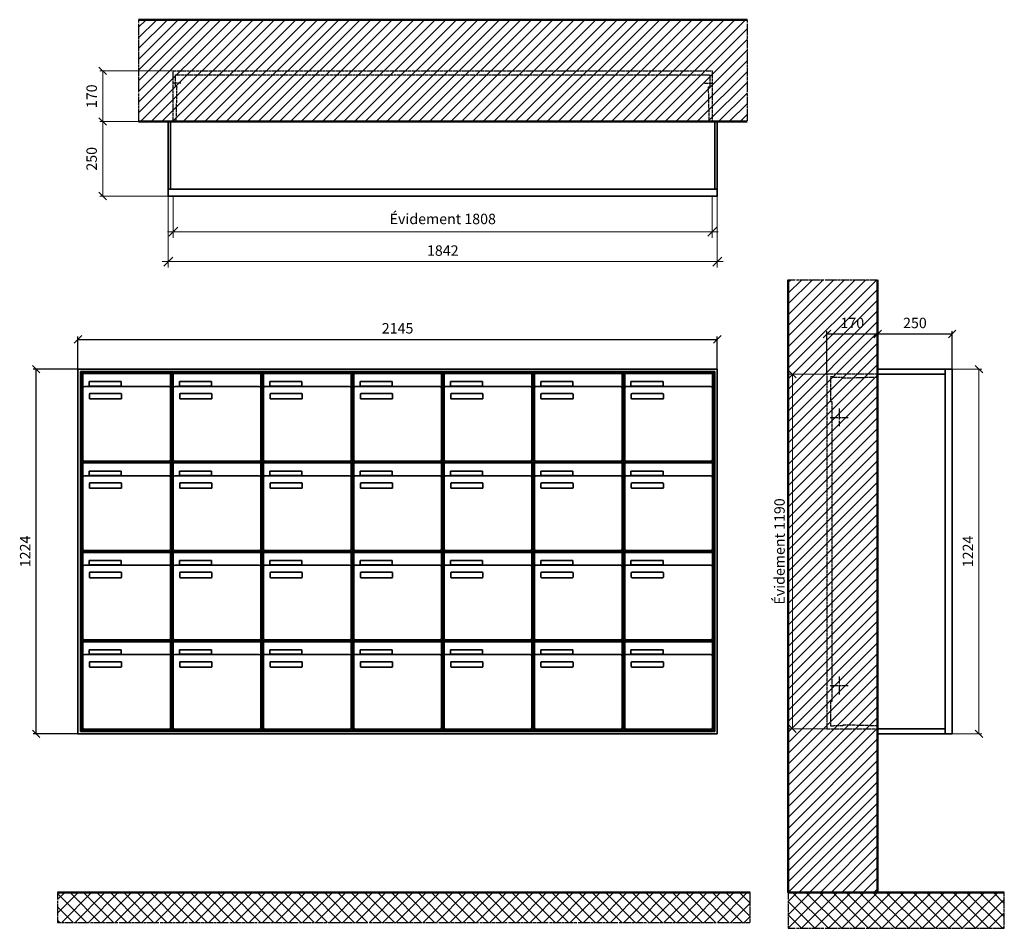
# Model space of a CAD drawing. Units: millimetres. Extents: x -6017 to 55118, y -17719 to 17293.
# Drawn here: x 36540 to 39843, y -8347 to -5297 of the extents above; entities that cross this region are included whole.
import ezdxf

# ---------------------------------------------------------------- set-up
doc = ezdxf.new("R2010")
doc.units = ezdxf.units.MM
doc.linetypes.add('AM_DIN_F_W050', pattern=[6.25, 4.75, -1.5])
doc.linetypes.add('AM_DIN_G_W050', pattern=[13.75, 9.75, -1.5, 1, -1.5])
for name, color, linetype, lineweight in [('Aluminium-AM_0', 40, 'Continuous', 35), ('Aluminium-AM_5', 9, 'Continuous', 20), ('Aluminium-AM_7', 56, 'AM_DIN_G_W050', 25), ('AM_5', 9, 'Continuous', 20), ('Bem_10', 254, 'Continuous', 25), ('Kunststoff-AM_0', 204, 'Continuous', 35), ('Kunststoff-AM_3', 190, 'AM_DIN_F_W050', 25), ('Mauerwerk-AM_1', 127, 'Continuous', 50), ('Mauerwerk-AM_3', 147, 'AM_DIN_F_W050', 25), ('Mauerwerk-AM_5', 9, 'Continuous', 20), ('Mauerwerk-AM_7', 147, 'AM_DIN_G_W050', 25), ('Mauerwerk-AM_8', 251, 'Continuous', 18)]:
    doc.layers.add(name, color=color, linetype=linetype, lineweight=lineweight)
doc.styles.get("Standard").update_dxf_attribs({"font": 'ISOCP.SHX'})
doc.dimstyles.new('AM_DIN$0', dxfattribs={"dimscale": 0, "dimtxt": 3.5, "dimasz": 3, "dimexe": 2, "dimexo": 0, "dimgap": 1.5, "dimtad": 1, "dimdsep": 46, "dimtxsty": 'Standard', "dimblk": 'OBLIQUE', "dimcen": 0, "dimdle": 2, "dimclrd": 256, "dimclre": 256, "dimclrt": 10, "dimazin": 2, "dimtp": 0.1, "dimtm": 0.1, "dimtfac": 0.71, "dimtix": 1, "dimtmove": 1, "dimatfit": 3, "dimfxl": 1, "dimlwd": -1, "dimlwe": -1, "dimarcsym": 0})
doc.dimstyles.new('Standard$0', dxfattribs={"dimtxt": 0.18, "dimasz": 0.18, "dimexe": 0.18, "dimexo": 0.0625, "dimgap": 0.09, "dimtad": 0, "dimtih": 1, "dimtoh": 1, "dimdec": 4, "dimzin": 0, "dimdsep": 46, "dimtxsty": 'Standard', "dimcen": 0.09, "dimadec": 0, "dimazin": 0, "dimtfac": 1, "dimtdec": 4, "dimtofl": 0, "dimtmove": 0, "dimatfit": 3, "dimfxl": 1, "dimtolj": 1, "dimtzin": 0, "dimarcsym": 0})

# ---------------------------------------------------------------- blocks, each defined once
blk = doc.blocks.new('_Oblique')
at = {"color": 10, "linetype": 'ByBlock', "lineweight": -2}
blk.add_lwpolyline([(-0.5, -0.5), (0.5, 0.5)], dxfattribs=at)
blk = doc.blocks.new('*D590')
at = {"layer": 'Aluminium-AM_5', "transparency": 16777216}
for p, q in [((-1825, 0), (-1825, -140)), ((-17, 0), (-17, -140)), ((-1845, -120), (3, -120))]:
    blk.add_line(p, q, dxfattribs=at)
at = {"layer": 'Defpoints', "color": 0, "transparency": 16777216}
for p in [(-1825, 0), (-17, 0), (-17, -120)]:
    blk.add_point(p, dxfattribs=at)
at = {"layer": 'Aluminium-AM_5', "transparency": 16777216, "xscale": 30, "yscale": 30, "zscale": 30, "rotation": 180}
blk.add_blockref('_Oblique', (-1825, -120), dxfattribs=at)
at = {"layer": 'Aluminium-AM_5', "transparency": 16777216, "xscale": 30, "yscale": 30, "zscale": 30}
blk.add_blockref('_Oblique', (-17, -120), dxfattribs=at)
at = {"layer": 'Aluminium-AM_5', "color": 10, "transparency": 16777216, "insert": (-921, -81.375), "char_height": 35, "attachment_point": 5}
blk.add_mtext('Évidement 1808', dxfattribs=at)
blk = doc.blocks.new('*D347')
at = {"layer": 'Aluminium-AM_5', "transparency": 16777216}
for p, q in [((-1842, 0), (-1842, -240)), ((0, 0), (0, -240)), ((-1862, -220), (20, -220))]:
    blk.add_line(p, q, dxfattribs=at)
at = {"layer": 'Defpoints', "color": 0, "transparency": 16777216}
for p in [(-1842, 0), (0, 0), (0, -220)]:
    blk.add_point(p, dxfattribs=at)
at = {"layer": 'Aluminium-AM_5', "transparency": 16777216, "xscale": 30, "yscale": 30, "zscale": 30, "rotation": 180}
blk.add_blockref('_Oblique', (-1842, -220), dxfattribs=at)
at = {"layer": 'Aluminium-AM_5', "transparency": 16777216, "xscale": 30, "yscale": 30, "zscale": 30}
blk.add_blockref('_Oblique', (0, -220), dxfattribs=at)
at = {"layer": 'Aluminium-AM_5', "color": 10, "transparency": 16777216, "insert": (-921, -187.5), "char_height": 35, "attachment_point": 5}
blk.add_mtext('1842', dxfattribs=at)
blk = doc.blocks.new('*D348')
at = {"layer": 'Defpoints', "color": 0, "transparency": 16777216}
for p in [(-1825, 420), (-2062, 250), (-1842, 250)]:
    blk.add_point(p, dxfattribs=at)
at = {"layer": 'Mauerwerk-AM_5', "transparency": 16777216}
for p, q in [((-1825, 420), (-2072, 420)), ((-2062, 420), (-2062, 250)), ((-1842, 250), (-2072, 250))]:
    blk.add_line(p, q, dxfattribs=at)
at = {"layer": 'Mauerwerk-AM_5', "transparency": 16777216, "xscale": 25, "yscale": 25, "zscale": 25}
for p, rotation in [((-2062, 420), 90), ((-2062, 250), 270)]:
    blk.add_blockref('_Oblique', p, dxfattribs=dict(at, rotation=rotation))
at = {"layer": 'Mauerwerk-AM_5', "color": 1, "transparency": 16777216, "insert": (-2094.5, 335), "char_height": 35, "attachment_point": 5, "rotation": 90}
blk.add_mtext('170', dxfattribs=at)
blk = doc.blocks.new('*D349')
at = {"layer": 'Defpoints', "color": 0, "transparency": 16777216}
for p in [(-1842, 250), (-2062, 0), (-1842, 0)]:
    blk.add_point(p, dxfattribs=at)
at = {"layer": 'Mauerwerk-AM_5', "transparency": 16777216}
for p, q in [((-1842, 250), (-2072, 250)), ((-2062, 250), (-2062, 0)), ((-1842, 0), (-2072, 0))]:
    blk.add_line(p, q, dxfattribs=at)
at = {"layer": 'Mauerwerk-AM_5', "transparency": 16777216, "xscale": 25, "yscale": 25, "zscale": 25}
for p, rotation in [((-2062, 250), 90), ((-2062, 0), 270)]:
    blk.add_blockref('_Oblique', p, dxfattribs=dict(at, rotation=rotation))
at = {"layer": 'Mauerwerk-AM_5', "color": 1, "transparency": 16777216, "insert": (-2094.5, 125), "char_height": 35, "attachment_point": 5, "rotation": 90}
blk.add_mtext('250', dxfattribs=at)
blk = doc.blocks.new('*D329')
at = {"layer": 'Bem_10', "transparency": 16777216}
for p, q in [((-420, -17), (-420, 128)), ((-420, 118), (-250, 118)), ((-250, 0), (-250, 128))]:
    blk.add_line(p, q, dxfattribs=at)
at = {"layer": 'Defpoints', "color": 0, "transparency": 16777216}
for p in [(-250, 118), (-250, 0), (-420, -17)]:
    blk.add_point(p, dxfattribs=at)
at = {"layer": 'Bem_10', "transparency": 16777216, "xscale": 25, "yscale": 25, "zscale": 25, "rotation": 180}
blk.add_blockref('_Oblique', (-420, 118), dxfattribs=at)
at = {"layer": 'Bem_10', "transparency": 16777216, "xscale": 25, "yscale": 25, "zscale": 25}
blk.add_blockref('_Oblique', (-250, 118), dxfattribs=at)
at = {"layer": 'Bem_10', "color": 1, "transparency": 16777216, "insert": (-335, 150.5), "char_height": 35, "attachment_point": 5}
blk.add_mtext('170', dxfattribs=at)
blk = doc.blocks.new('*D330')
at = {"layer": 'Bem_10', "transparency": 16777216}
for p, q in [((-250, 0), (-250, 128)), ((-250, 118), (0, 118)), ((0, 0), (0, 128))]:
    blk.add_line(p, q, dxfattribs=at)
at = {"layer": 'Defpoints', "color": 0, "transparency": 16777216}
for p in [(0, 118), (-250, 0), (0, 0)]:
    blk.add_point(p, dxfattribs=at)
at = {"layer": 'Bem_10', "transparency": 16777216, "xscale": 25, "yscale": 25, "zscale": 25, "rotation": 180}
blk.add_blockref('_Oblique', (-250, 118), dxfattribs=at)
at = {"layer": 'Bem_10', "transparency": 16777216, "xscale": 25, "yscale": 25, "zscale": 25}
blk.add_blockref('_Oblique', (0, 118), dxfattribs=at)
at = {"layer": 'Bem_10', "color": 1, "transparency": 16777216, "insert": (-125, 150.5), "char_height": 35, "attachment_point": 5}
blk.add_mtext('250', dxfattribs=at)
blk = doc.blocks.new('*D331')
at = {"layer": 'AM_5', "transparency": 16777216}
for p, q in [((0, 0), (100, 0)), ((90, 0), (90, -1224)), ((0, -1224), (100, -1224))]:
    blk.add_line(p, q, dxfattribs=at)
at = {"layer": 'Defpoints', "color": 0, "transparency": 16777216}
for p in [(0, 0), (0, -1224), (90, -1224)]:
    blk.add_point(p, dxfattribs=at)
at = {"layer": 'AM_5', "transparency": 16777216, "xscale": 25, "yscale": 25, "zscale": 25}
for p, rotation in [((90, 0), 90), ((90, -1224), 270)]:
    blk.add_blockref('_Oblique', p, dxfattribs=dict(at, rotation=rotation))
at = {"layer": 'AM_5', "color": 1, "transparency": 16777216, "insert": (57.5, -612), "char_height": 35, "attachment_point": 5, "rotation": 90}
blk.add_mtext('1224', dxfattribs=at)
blk = doc.blocks.new('*D584')
at = {"layer": 'AM_5', "transparency": 16777216}
for p, q in [((-420, -17), (-546, -17)), ((-536, -17), (-536, -1207)), ((-420, -1207), (-546, -1207))]:
    blk.add_line(p, q, dxfattribs=at)
at = {"layer": 'Defpoints', "color": 0, "transparency": 16777216}
for p in [(-420, -17), (-536, -1207), (-420, -1207)]:
    blk.add_point(p, dxfattribs=at)
at = {"layer": 'AM_5', "transparency": 16777216, "xscale": 25, "yscale": 25, "zscale": 25}
for p, rotation in [((-536, -17), 90), ((-536, -1207), 270)]:
    blk.add_blockref('_Oblique', p, dxfattribs=dict(at, rotation=rotation))
at = {"layer": 'AM_5', "color": 1, "transparency": 16777216, "insert": (-574.625, -612), "char_height": 35, "attachment_point": 5, "rotation": 90}
blk.add_mtext('Évidement 1190', dxfattribs=at)
blk = doc.blocks.new('*D521')
at = {"layer": 'Bem_10', "transparency": 16777216}
for p, q in [((36735, -6470), (36735, -6360)), ((36735, -6370), (38880, -6370)), ((38880, -6470), (38880, -6360))]:
    blk.add_line(p, q, dxfattribs=at)
at = {"layer": 'Defpoints', "color": 0, "transparency": 16777216}
for p in [(38880, -6370), (36735, -6470), (38880, -6470)]:
    blk.add_point(p, dxfattribs=at)
at = {"layer": 'Bem_10', "transparency": 16777216, "xscale": 25, "yscale": 25, "zscale": 25, "rotation": 180}
blk.add_blockref('_Oblique', (36735, -6370), dxfattribs=at)
at = {"layer": 'Bem_10', "transparency": 16777216, "xscale": 25, "yscale": 25, "zscale": 25}
blk.add_blockref('_Oblique', (38880, -6370), dxfattribs=at)
at = {"layer": 'Bem_10', "color": 1, "transparency": 16777216, "insert": (37807.5, -6337.5), "char_height": 35, "attachment_point": 5}
blk.add_mtext('2145', dxfattribs=at)
blk = doc.blocks.new('*D522')
at = {"layer": 'Bem_10', "transparency": 16777216}
for p, q in [((36735, -6470), (36585, -6470)), ((36595, -7694), (36595, -6470)), ((36735, -7694), (36585, -7694))]:
    blk.add_line(p, q, dxfattribs=at)
at = {"layer": 'Defpoints', "color": 0, "transparency": 16777216}
for p in [(36595, -6470), (36735, -6470), (36735, -7694)]:
    blk.add_point(p, dxfattribs=at)
at = {"layer": 'Bem_10', "transparency": 16777216, "xscale": 25, "yscale": 25, "zscale": 25}
for p, rotation in [((36595, -6470), 90), ((36595, -7694), 270)]:
    blk.add_blockref('_Oblique', p, dxfattribs=dict(at, rotation=rotation))
at = {"layer": 'Bem_10', "color": 1, "transparency": 16777216, "insert": (36562.5, -7082), "char_height": 35, "attachment_point": 5, "rotation": 90}
blk.add_mtext('1224', dxfattribs=at)
blk = doc.blocks.new('m30xbkw')
at = {"layer": 'Aluminium-AM_0'}
for p, q in [((4.5, 297), (298.5, 297)), ((4.5, 249), (4.5, 297)), ((25.5, 270), (133.5, 270)), ((25.5, 255), (25.5, 270)), ((133.5, 270), (133.5, 255)), ((298.5, 249), (298.5, 297)), ((4.5, 249), (4.5, 8)), ((293.5, 254), (9.5, 254)), ((133.5, 255), (25.5, 255)), ((298.5, 8), (298.5, 249)), ((26.5, 214), (26.5, 228)), ((28.5, 230), (132.5, 230)), ((132.5, 212), (28.5, 212)), ((134.5, 228), (134.5, 214)), ((9.5, 3), (293.5, 3))]:
    blk.add_line(p, q, dxfattribs=at)
for centre, radius, start, end in [((9.5, 249), 5, 90, 180), ((293.5, 249), 5, 0, 90), ((28.5, 228), 2, 90, 180), ((28.5, 214), 2, 180, 270), ((132.5, 228), 2, 360, 90), ((132.5, 214), 2, 270, 0), ((9.5, 8), 5, 180, 270), ((293.5, 8), 5, 270, 0)]:
    blk.add_arc(centre, radius, start, end, dxfattribs=at)
at = {"layer": 'Kunststoff-AM_0'}
for p, q in [((0, 300), (303, 300)), ((0, 0), (0, 300)), ((303, 300), (303, 0)), ((303, 0), (0, 0))]:
    blk.add_line(p, q, dxfattribs=at)
blk = doc.blocks.new('*U354')
blk.add_blockref('m30xbkw', (-151.5, -150))
blk = doc.blocks.new('*U355')
at = {"color": 0, "linetype": 'ByBlock', "lineweight": -2, "transparency": 16777216}
blk.add_blockref('*U354', (0, 0), dxfattribs=at)
blk = doc.blocks.new('1-02-M30Xbkw')
blk.add_blockref('*U355', (151.5, 150))
blk = doc.blocks.new('TWE25E3x6G')
at = {"layer": 'Aluminium-AM_0'}
for points in [[(0, 23), (0, 250), (-1842, 250), (-1842, 23)], [(-1834, 23), (-1834, 250)], [(-8, 23), (-8, 250)], [(-1842, 23), (-1842, 0), (0, 0), (0, 23)], [(-1842, 23), (0, 23)]]:
    blk.add_lwpolyline(points, dxfattribs=at)
at = {"layer": 'Aluminium-AM_7'}
for points in [[(-1799.5, 379.2), (-1825, 379.2)], [(-42.5, 379.2), (-17, 379.2)]]:
    blk.add_lwpolyline(points, dxfattribs=at)
at = {"layer": 'Kunststoff-AM_3'}
for points in [[(-1815.2, 250), (-1812.6, 366.5), (-1818, 366.5), (-1818, 406.5)], [(-1818, 406.5), (-24, 406.5)], [(-26.8, 250), (-29.4, 366.5), (-24, 366.5), (-24, 406.5)]]:
    blk.add_lwpolyline(points, dxfattribs=at)
at = {"layer": 'Mauerwerk-AM_3'}
blk.add_lwpolyline([(-1825, 250), (-1825, 420), (-17, 420), (-17, 250)], dxfattribs=at)
at = {"layer": 'Aluminium-AM_5'}
for base, p1, p2, text, picture, middle in [((0, -220), (-1842, 0), (0, 0), '1842', '*D347', (-921, -187.5)), ((-17, -120), (-1825, 0), (-17, 0), 'Évidement 1808', '*D590', (-921, -81.4))]:
    dim = blk.add_linear_dim(base=base, p1=p1, p2=p2, text=text, dimstyle='AM_DIN$0', override={"dimscale": 10, "dimdec": 0, "dimadec": 0, "dimtfillclr": 256}, dxfattribs=at)
    dim.commit()
    dim.dimension.update_dxf_attribs({"geometry": picture, "text_midpoint": middle})
at = {"layer": 'Mauerwerk-AM_5'}
for base, p1, p2, text, picture, middle in [((-2062, 250), (-1825, 420), (-1842, 250), '170', '*D348', (-2094.5, 335)), ((-2062, 0), (-1842, 250), (-1842, 0), '250', '*D349', (-2094.5, 125))]:
    dim = blk.add_linear_dim(base=base, p1=p1, p2=p2, angle=90, text=text, dimstyle='Standard$0', override={"dimscale": 10, "dimtxt": 3.5, "dimasz": 2.5, "dimexe": 1, "dimexo": 0, "dimgap": 1.5, "dimtad": 1, "dimtih": 0, "dimtoh": 0, "dimdec": 0, "dimzin": 8, "dimblk": 'Oblique', "dimcen": 0, "dimclrd": 256, "dimclre": 256, "dimclrt": 1, "dimazin": 2, "dimtp": 0.1, "dimtm": 0.1, "dimtfac": 0.71, "dimtdec": 2, "dimtix": 1, "dimtofl": 1, "dimtmove": 2, "dimtfillclr": 256, "dimtolj": 0, "dimlwd": 65535, "dimlwe": 65535, "dimarcsym": 1}, dxfattribs=at)
    dim.commit()
    dim.dimension.update_dxf_attribs({"geometry": picture, "text_midpoint": middle})
blk = doc.blocks.new('TWE25E34xS')
at = {"layer": 'Aluminium-AM_0'}
blk.add_line((-23, 0), (-23, -1224), dxfattribs=at)
for points in [[(-23, 0), (-250, 0), (-250, -1224), (-23, -1224)], [(-23, -17), (-250, -17)], [(-23, -1207), (-250, -1207)]]:
    blk.add_lwpolyline(points, dxfattribs=at)
blk.add_lwpolyline([(-23, 0), (0, 0), (0, -1224), (-23, -1224)], close=True, dxfattribs=at)
at = {"layer": 'Aluminium-AM_7'}
for p, q in [((-379.2, -132), (-379.2, -192)), ((-409.2, -162), (-349.2, -162)), ((-379.2, -1032), (-379.2, -1092)), ((-409.2, -1062), (-349.2, -1062))]:
    blk.add_line(p, q, dxfattribs=at)
at = {"layer": 'Kunststoff-AM_3'}
for points in [[(-402.7, -109.854), (-402.7, -109.854), (-406.5, -109.854), (-406.5, -24.854), (-397.7, -24.854), (-397.7, -27), (-367.2, -27), (-367.2, -29.381), (-250, -26.614)], [(-250, -1197.386), (-367.2, -1194.619), (-367.2, -1197), (-397.7, -1197), (-397.7, -1199), (-406.5, -1199), (-406.5, -1114), (-402.7, -1114), (-402.7, -109.854)]]:
    blk.add_lwpolyline(points, dxfattribs=at)
at = {"layer": 'Mauerwerk-AM_3'}
blk.add_lwpolyline([(-250, -17), (-420, -17), (-420, -1207), (-250, -1207)], dxfattribs=at)
at = {"layer": 'AM_5'}
for base, p1, p2, text, override, picture, middle in [((90, -1224), (0, 0), (0, -1224), '1224', {"dimscale": 10, "dimasz": 2.5, "dimexe": 1, "dimblk": 'Oblique', "dimdle": 0, "dimclrt": 1, "dimtix": 0, "dimtmove": 2}, '*D331', (57.497, -612)), ((-536, -1207), (-420, -17), (-420, -1207), 'Évidement 1190', {"dimscale": 10, "dimasz": 2.5, "dimexe": 1, "dimdle": 0, "dimclrt": 1, "dimtix": 0, "dimtmove": 2}, '*D584', (-574.625, -612))]:
    dim = blk.add_linear_dim(base=base, p1=p1, p2=p2, angle=90, text=text, dimstyle='AM_DIN$0', override=override, dxfattribs=at)
    dim.commit()
    dim.dimension.update_dxf_attribs({"geometry": picture, "text_midpoint": middle})
at = {"layer": 'Bem_10'}
for base, p1, p2, text, picture, middle in [((-250, 118), (-420, -17), (-250, 0), '170', '*D329', (-335, 150.5)), ((0, 118), (-250, 0), (0, 0), '250', '*D330', (-125, 150.503))]:
    dim = blk.add_linear_dim(base=base, p1=p1, p2=p2, text=text, dimstyle='AM_DIN$0', override={"dimscale": 10, "dimasz": 2.5, "dimexe": 1, "dimdle": 0, "dimclrt": 1, "dimtix": 0, "dimtmove": 2}, dxfattribs=at)
    dim.commit()
    dim.dimension.update_dxf_attribs({"geometry": picture, "text_midpoint": middle})
blk = doc.blocks.new('h')
at = {"layer": 'Aluminium-AM_0'}
for p, q in [((2145, 1224), (0, 1224)), ((0, 1224), (0, 0)), ((2145, 0), (2145, 1224)), ((2137, 1216), (8, 1216)), ((8, 1216), (8, 8)), ((2133, 1212), (12, 1212)), ((12, 1212), (12, 12)), ((16.5, 1209), (310.5, 1209)), ((16.5, 1161), (16.5, 1209)), ((310.5, 1161), (310.5, 1209)), ((622.5, 1209), (916.5, 1209)), ((622.5, 1161), (622.5, 1209)), ((916.5, 1161), (916.5, 1209)), ((925.5, 1209), (1219.5, 1209)), ((925.5, 1161), (925.5, 1209)), ((1219.5, 1161), (1219.5, 1209)), ((1228.5, 1209), (1522.5, 1209)), ((1228.5, 1161), (1228.5, 1209)), ((1522.5, 1161), (1522.5, 1209)), ((1531.5, 1209), (1825.5, 1209)), ((1531.5, 1161), (1531.5, 1209)), ((1825.5, 1161), (1825.5, 1209)), ((1834.5, 1209), (2128.5, 1209)), ((1834.5, 1161), (1834.5, 1209)), ((2128.5, 1161), (2128.5, 1209)), ((2133, 12), (2133, 1212)), ((2137, 8), (2137, 1216)), ((16.5, 1161), (16.5, 920)), ((305.5, 1166), (21.5, 1166)), ((37.5, 1182), (145.5, 1182)), ((37.5, 1167), (37.5, 1182)), ((145.5, 1167), (37.5, 1167)), ((145.5, 1182), (145.5, 1167)), ((310.5, 920), (310.5, 1161)), ((622.5, 1161), (622.5, 920)), ((911.5, 1166), (627.5, 1166)), ((643.5, 1182), (751.5, 1182)), ((643.5, 1167), (643.5, 1182)), ((751.5, 1167), (643.5, 1167)), ((751.5, 1182), (751.5, 1167)), ((916.5, 920), (916.5, 1161)), ((925.5, 1161), (925.5, 920)), ((1214.5, 1166), (930.5, 1166)), ((946.5, 1182), (1054.5, 1182)), ((946.5, 1167), (946.5, 1182)), ((1054.5, 1167), (946.5, 1167)), ((1054.5, 1182), (1054.5, 1167)), ((1219.5, 920), (1219.5, 1161)), ((1228.5, 1161), (1228.5, 920)), ((1517.5, 1166), (1233.5, 1166)), ((1249.5, 1182), (1357.5, 1182)), ((1249.5, 1167), (1249.5, 1182)), ((1357.5, 1167), (1249.5, 1167)), ((1357.5, 1182), (1357.5, 1167)), ((1522.5, 920), (1522.5, 1161)), ((1531.5, 1161), (1531.5, 920)), ((1820.5, 1166), (1536.5, 1166)), ((1552.5, 1182), (1660.5, 1182)), ((1552.5, 1167), (1552.5, 1182)), ((1660.5, 1167), (1552.5, 1167)), ((1660.5, 1182), (1660.5, 1167)), ((1825.5, 920), (1825.5, 1161)), ((1834.5, 1161), (1834.5, 920)), ((2123.5, 1166), (1839.5, 1166)), ((1855.5, 1182), (1963.5, 1182)), ((1855.5, 1167), (1855.5, 1182)), ((1963.5, 1167), (1855.5, 1167)), ((1963.5, 1182), (1963.5, 1167)), ((2128.5, 920), (2128.5, 1161)), ((38.5, 1126), (38.5, 1140)), ((40.5, 1142), (144.5, 1142)), ((144.5, 1124), (40.5, 1124)), ((146.5, 1140), (146.5, 1126)), ((644.5, 1126), (644.5, 1140)), ((646.5, 1142), (750.5, 1142)), ((750.5, 1124), (646.5, 1124)), ((752.5, 1140), (752.5, 1126)), ((947.5, 1126), (947.5, 1140)), ((949.5, 1142), (1053.5, 1142)), ((1053.5, 1124), (949.5, 1124)), ((1055.5, 1140), (1055.5, 1126)), ((1250.5, 1126), (1250.5, 1140)), ((1252.5, 1142), (1356.5, 1142)), ((1356.5, 1124), (1252.5, 1124)), ((1358.5, 1140), (1358.5, 1126)), ((1553.5, 1126), (1553.5, 1140)), ((1555.5, 1142), (1659.5, 1142)), ((1659.5, 1124), (1555.5, 1124)), ((1661.5, 1140), (1661.5, 1126)), ((1856.5, 1126), (1856.5, 1140)), ((1858.5, 1142), (1962.5, 1142)), ((1962.5, 1124), (1858.5, 1124)), ((1964.5, 1140), (1964.5, 1126)), ((16.5, 909), (310.5, 909)), ((16.5, 861), (16.5, 909)), ((21.5, 915), (305.5, 915)), ((310.5, 861), (310.5, 909)), ((622.5, 909), (916.5, 909)), ((622.5, 861), (622.5, 909)), ((627.5, 915), (911.5, 915)), ((916.5, 861), (916.5, 909)), ((925.5, 909), (1219.5, 909)), ((925.5, 861), (925.5, 909)), ((930.5, 915), (1214.5, 915)), ((1219.5, 861), (1219.5, 909)), ((1228.5, 909), (1522.5, 909)), ((1228.5, 861), (1228.5, 909)), ((1233.5, 915), (1517.5, 915)), ((1522.5, 861), (1522.5, 909)), ((1531.5, 909), (1825.5, 909)), ((1531.5, 861), (1531.5, 909)), ((1536.5, 915), (1820.5, 915)), ((1825.5, 861), (1825.5, 909)), ((1834.5, 909), (2128.5, 909)), ((1834.5, 861), (1834.5, 909)), ((1839.5, 915), (2123.5, 915)), ((2128.5, 861), (2128.5, 909)), ((16.5, 861), (16.5, 620)), ((305.5, 866), (21.5, 866)), ((37.5, 882), (145.5, 882)), ((37.5, 867), (37.5, 882)), ((145.5, 867), (37.5, 867)), ((145.5, 882), (145.5, 867)), ((310.5, 620), (310.5, 861)), ((622.5, 861), (622.5, 620)), ((911.5, 866), (627.5, 866)), ((643.5, 882), (751.5, 882)), ((643.5, 867), (643.5, 882)), ((751.5, 867), (643.5, 867)), ((751.5, 882), (751.5, 867)), ((916.5, 620), (916.5, 861)), ((925.5, 861), (925.5, 620)), ((1214.5, 866), (930.5, 866)), ((946.5, 882), (1054.5, 882)), ((946.5, 867), (946.5, 882)), ((1054.5, 867), (946.5, 867)), ((1054.5, 882), (1054.5, 867)), ((1219.5, 620), (1219.5, 861)), ((1228.5, 861), (1228.5, 620)), ((1517.5, 866), (1233.5, 866)), ((1249.5, 882), (1357.5, 882)), ((1249.5, 867), (1249.5, 882)), ((1357.5, 867), (1249.5, 867)), ((1357.5, 882), (1357.5, 867)), ((1522.5, 620), (1522.5, 861)), ((1531.5, 861), (1531.5, 620)), ((1820.5, 866), (1536.5, 866)), ((1552.5, 882), (1660.5, 882)), ((1552.5, 867), (1552.5, 882)), ((1660.5, 867), (1552.5, 867)), ((1660.5, 882), (1660.5, 867)), ((1825.5, 620), (1825.5, 861)), ((1834.5, 861), (1834.5, 620)), ((2123.5, 866), (1839.5, 866)), ((1855.5, 882), (1963.5, 882)), ((1855.5, 867), (1855.5, 882)), ((1963.5, 867), (1855.5, 867)), ((1963.5, 882), (1963.5, 867)), ((2128.5, 620), (2128.5, 861)), ((38.5, 826), (38.5, 840)), ((40.5, 842), (144.5, 842)), ((146.5, 840), (146.5, 826)), ((644.5, 826), (644.5, 840)), ((646.5, 842), (750.5, 842)), ((752.5, 840), (752.5, 826)), ((947.5, 826), (947.5, 840)), ((949.5, 842), (1053.5, 842)), ((1055.5, 840), (1055.5, 826)), ((1250.5, 826), (1250.5, 840)), ((1252.5, 842), (1356.5, 842)), ((1358.5, 840), (1358.5, 826)), ((1553.5, 826), (1553.5, 840)), ((1555.5, 842), (1659.5, 842)), ((1661.5, 840), (1661.5, 826)), ((1856.5, 826), (1856.5, 840)), ((1858.5, 842), (1962.5, 842)), ((1964.5, 840), (1964.5, 826)), ((144.5, 824), (40.5, 824)), ((750.5, 824), (646.5, 824)), ((1053.5, 824), (949.5, 824)), ((1356.5, 824), (1252.5, 824)), ((1659.5, 824), (1555.5, 824)), ((1962.5, 824), (1858.5, 824)), ((16.5, 609), (310.5, 609)), ((16.5, 561), (16.5, 609)), ((21.5, 615), (305.5, 615)), ((310.5, 561), (310.5, 609)), ((622.5, 609), (916.5, 609)), ((622.5, 561), (622.5, 609)), ((627.5, 615), (911.5, 615)), ((916.5, 561), (916.5, 609)), ((925.5, 609), (1219.5, 609)), ((925.5, 561), (925.5, 609)), ((930.5, 615), (1214.5, 615)), ((1219.5, 561), (1219.5, 609)), ((1228.5, 609), (1522.5, 609)), ((1228.5, 561), (1228.5, 609)), ((1233.5, 615), (1517.5, 615)), ((1522.5, 561), (1522.5, 609)), ((1531.5, 609), (1825.5, 609)), ((1531.5, 561), (1531.5, 609)), ((1536.5, 615), (1820.5, 615)), ((1825.5, 561), (1825.5, 609)), ((1834.5, 609), (2128.5, 609)), ((1834.5, 561), (1834.5, 609)), ((1839.5, 615), (2123.5, 615)), ((2128.5, 561), (2128.5, 609)), ((305.5, 566), (21.5, 566)), ((37.5, 582), (145.5, 582)), ((37.5, 567), (37.5, 582)), ((145.5, 567), (37.5, 567)), ((145.5, 582), (145.5, 567)), ((911.5, 566), (627.5, 566)), ((643.5, 582), (751.5, 582)), ((643.5, 567), (643.5, 582)), ((751.5, 567), (643.5, 567)), ((751.5, 582), (751.5, 567)), ((1214.5, 566), (930.5, 566)), ((946.5, 582), (1054.5, 582)), ((946.5, 567), (946.5, 582)), ((1054.5, 567), (946.5, 567)), ((1054.5, 582), (1054.5, 567)), ((1517.5, 566), (1233.5, 566)), ((1249.5, 582), (1357.5, 582)), ((1249.5, 567), (1249.5, 582)), ((1357.5, 567), (1249.5, 567)), ((1357.5, 582), (1357.5, 567)), ((1820.5, 566), (1536.5, 566)), ((1552.5, 582), (1660.5, 582)), ((1552.5, 567), (1552.5, 582)), ((1660.5, 567), (1552.5, 567)), ((1660.5, 582), (1660.5, 567)), ((2123.5, 566), (1839.5, 566)), ((1855.5, 582), (1963.5, 582)), ((1855.5, 567), (1855.5, 582)), ((1963.5, 567), (1855.5, 567)), ((1963.5, 582), (1963.5, 567)), ((16.5, 561), (16.5, 320)), ((38.5, 526), (38.5, 540)), ((40.5, 542), (144.5, 542)), ((146.5, 540), (146.5, 526)), ((310.5, 320), (310.5, 561)), ((622.5, 561), (622.5, 320)), ((644.5, 526), (644.5, 540)), ((646.5, 542), (750.5, 542)), ((752.5, 540), (752.5, 526)), ((916.5, 320), (916.5, 561)), ((925.5, 561), (925.5, 320)), ((947.5, 526), (947.5, 540)), ((949.5, 542), (1053.5, 542)), ((1055.5, 540), (1055.5, 526)), ((1219.5, 320), (1219.5, 561)), ((1228.5, 561), (1228.5, 320)), ((1250.5, 526), (1250.5, 540)), ((1252.5, 542), (1356.5, 542)), ((1358.5, 540), (1358.5, 526)), ((1522.5, 320), (1522.5, 561)), ((1531.5, 561), (1531.5, 320)), ((1553.5, 526), (1553.5, 540)), ((1555.5, 542), (1659.5, 542)), ((1661.5, 540), (1661.5, 526)), ((1825.5, 320), (1825.5, 561)), ((1834.5, 561), (1834.5, 320)), ((1856.5, 526), (1856.5, 540)), ((1858.5, 542), (1962.5, 542)), ((1964.5, 540), (1964.5, 526)), ((2128.5, 320), (2128.5, 561)), ((144.5, 524), (40.5, 524)), ((750.5, 524), (646.5, 524)), ((1053.5, 524), (949.5, 524)), ((1356.5, 524), (1252.5, 524)), ((1659.5, 524), (1555.5, 524)), ((1962.5, 524), (1858.5, 524)), ((16.5, 309), (310.5, 309)), ((16.5, 261), (16.5, 309)), ((21.5, 315), (305.5, 315)), ((310.5, 261), (310.5, 309)), ((622.5, 309), (916.5, 309)), ((622.5, 261), (622.5, 309)), ((627.5, 315), (911.5, 315)), ((916.5, 261), (916.5, 309)), ((925.5, 309), (1219.5, 309)), ((925.5, 261), (925.5, 309)), ((930.5, 315), (1214.5, 315)), ((1219.5, 261), (1219.5, 309)), ((1228.5, 309), (1522.5, 309)), ((1228.5, 261), (1228.5, 309)), ((1233.5, 315), (1517.5, 315)), ((1522.5, 261), (1522.5, 309)), ((1531.5, 309), (1825.5, 309)), ((1531.5, 261), (1531.5, 309)), ((1536.5, 315), (1820.5, 315)), ((1825.5, 261), (1825.5, 309)), ((1834.5, 309), (2128.5, 309)), ((1834.5, 261), (1834.5, 309)), ((1839.5, 315), (2123.5, 315)), ((2128.5, 261), (2128.5, 309)), ((305.5, 266), (21.5, 266)), ((37.5, 282), (145.5, 282)), ((37.5, 267), (37.5, 282)), ((145.5, 267), (37.5, 267)), ((145.5, 282), (145.5, 267)), ((911.5, 266), (627.5, 266)), ((643.5, 282), (751.5, 282)), ((643.5, 267), (643.5, 282)), ((751.5, 267), (643.5, 267)), ((751.5, 282), (751.5, 267)), ((1214.5, 266), (930.5, 266)), ((946.5, 282), (1054.5, 282)), ((946.5, 267), (946.5, 282)), ((1054.5, 267), (946.5, 267)), ((1054.5, 282), (1054.5, 267)), ((1517.5, 266), (1233.5, 266)), ((1249.5, 282), (1357.5, 282)), ((1249.5, 267), (1249.5, 282)), ((1357.5, 267), (1249.5, 267)), ((1357.5, 282), (1357.5, 267)), ((1820.5, 266), (1536.5, 266)), ((1552.5, 282), (1660.5, 282)), ((1552.5, 267), (1552.5, 282)), ((1660.5, 267), (1552.5, 267)), ((1660.5, 282), (1660.5, 267)), ((2123.5, 266), (1839.5, 266)), ((1855.5, 282), (1963.5, 282)), ((1855.5, 267), (1855.5, 282)), ((1963.5, 267), (1855.5, 267)), ((1963.5, 282), (1963.5, 267)), ((16.5, 261), (16.5, 20)), ((38.5, 226), (38.5, 240)), ((40.5, 242), (144.5, 242)), ((146.5, 240), (146.5, 226)), ((310.5, 20), (310.5, 261)), ((622.5, 261), (622.5, 20)), ((644.5, 226), (644.5, 240)), ((646.5, 242), (750.5, 242)), ((752.5, 240), (752.5, 226)), ((916.5, 20), (916.5, 261)), ((925.5, 261), (925.5, 20)), ((947.5, 226), (947.5, 240)), ((949.5, 242), (1053.5, 242)), ((1055.5, 240), (1055.5, 226)), ((1219.5, 20), (1219.5, 261)), ((1228.5, 261), (1228.5, 20)), ((1250.5, 226), (1250.5, 240)), ((1252.5, 242), (1356.5, 242)), ((1358.5, 240), (1358.5, 226)), ((1522.5, 20), (1522.5, 261)), ((1531.5, 261), (1531.5, 20)), ((1553.5, 226), (1553.5, 240)), ((1555.5, 242), (1659.5, 242)), ((1661.5, 240), (1661.5, 226)), ((1825.5, 20), (1825.5, 261)), ((1834.5, 261), (1834.5, 20)), ((1856.5, 226), (1856.5, 240)), ((1858.5, 242), (1962.5, 242)), ((1964.5, 240), (1964.5, 226)), ((2128.5, 20), (2128.5, 261)), ((144.5, 224), (40.5, 224)), ((750.5, 224), (646.5, 224)), ((1053.5, 224), (949.5, 224)), ((1356.5, 224), (1252.5, 224)), ((1659.5, 224), (1555.5, 224)), ((1962.5, 224), (1858.5, 224)), ((0, 0), (2145, 0)), ((8, 8), (2137, 8)), ((12, 12), (2133, 12)), ((21.5, 15), (305.5, 15)), ((627.5, 15), (911.5, 15)), ((930.5, 15), (1214.5, 15)), ((1233.5, 15), (1517.5, 15)), ((1536.5, 15), (1820.5, 15)), ((1839.5, 15), (2123.5, 15))]:
    blk.add_line(p, q, dxfattribs=at)
for centre, radius, start, end in [((21.5, 1161), 5, 90, 180), ((305.5, 1161), 5, 0, 90), ((627.5, 1161), 5, 90, 180), ((911.5, 1161), 5, 0, 90), ((930.5, 1161), 5, 90, 180), ((1214.5, 1161), 5, 0, 90), ((1233.5, 1161), 5, 90, 180), ((1517.5, 1161), 5, 0, 90), ((1536.5, 1161), 5, 90, 180), ((1820.5, 1161), 5, 0, 90), ((1839.5, 1161), 5, 90, 180), ((2123.5, 1161), 5, 0, 90), ((40.5, 1140), 2, 90, 180), ((40.5, 1126), 2, 180, 270), ((144.5, 1140), 2, 360, 90), ((144.5, 1126), 2, 270, 0), ((646.5, 1140), 2, 90, 180), ((646.5, 1126), 2, 180, 270), ((750.5, 1140), 2, 360, 90), ((750.5, 1126), 2, 270, 0), ((949.5, 1140), 2, 90, 180), ((949.5, 1126), 2, 180, 270), ((1053.5, 1140), 2, 360, 90), ((1053.5, 1126), 2, 270, 0), ((1252.5, 1140), 2, 90, 180), ((1252.5, 1126), 2, 180, 270), ((1356.5, 1140), 2, 360, 90), ((1356.5, 1126), 2, 270, 0), ((1555.5, 1140), 2, 90, 180), ((1555.5, 1126), 2, 180, 270), ((1659.5, 1140), 2, 360, 90), ((1659.5, 1126), 2, 270, 0), ((1858.5, 1140), 2, 90, 180), ((1858.5, 1126), 2, 180, 270), ((1962.5, 1140), 2, 360, 90), ((1962.5, 1126), 2, 270, 0), ((21.5, 920), 5, 180, 270), ((305.5, 920), 5, 270, 0), ((627.5, 920), 5, 180, 270), ((911.5, 920), 5, 270, 0), ((930.5, 920), 5, 180, 270), ((1214.5, 920), 5, 270, 0), ((1233.5, 920), 5, 180, 270), ((1517.5, 920), 5, 270, 0), ((1536.5, 920), 5, 180, 270), ((1820.5, 920), 5, 270, 0), ((1839.5, 920), 5, 180, 270), ((2123.5, 920), 5, 270, 0), ((21.5, 861), 5, 90, 180), ((305.5, 861), 5, 0, 90), ((627.5, 861), 5, 90, 180), ((911.5, 861), 5, 0, 90), ((930.5, 861), 5, 90, 180), ((1214.5, 861), 5, 0, 90), ((1233.5, 861), 5, 90, 180), ((1517.5, 861), 5, 0, 90), ((1536.5, 861), 5, 90, 180), ((1820.5, 861), 5, 0, 90), ((1839.5, 861), 5, 90, 180), ((2123.5, 861), 5, 0, 90), ((40.5, 840), 2, 90, 180), ((40.5, 826), 2, 180, 270), ((144.5, 840), 2, 360, 90), ((144.5, 826), 2, 270, 0), ((646.5, 840), 2, 90, 180), ((646.5, 826), 2, 180, 270), ((750.5, 840), 2, 360, 90), ((750.5, 826), 2, 270, 0), ((949.5, 840), 2, 90, 180), ((949.5, 826), 2, 180, 270), ((1053.5, 840), 2, 360, 90), ((1053.5, 826), 2, 270, 0), ((1252.5, 840), 2, 90, 180), ((1252.5, 826), 2, 180, 270), ((1356.5, 840), 2, 360, 90), ((1356.5, 826), 2, 270, 0), ((1555.5, 840), 2, 90, 180), ((1555.5, 826), 2, 180, 270), ((1659.5, 840), 2, 360, 90), ((1659.5, 826), 2, 270, 0), ((1858.5, 840), 2, 90, 180), ((1858.5, 826), 2, 180, 270), ((1962.5, 840), 2, 360, 90), ((1962.5, 826), 2, 270, 0), ((21.5, 620), 5, 180, 270), ((305.5, 620), 5, 270, 0), ((627.5, 620), 5, 180, 270), ((911.5, 620), 5, 270, 0), ((930.5, 620), 5, 180, 270), ((1214.5, 620), 5, 270, 0), ((1233.5, 620), 5, 180, 270), ((1517.5, 620), 5, 270, 0), ((1536.5, 620), 5, 180, 270), ((1820.5, 620), 5, 270, 0), ((1839.5, 620), 5, 180, 270), ((2123.5, 620), 5, 270, 0), ((21.5, 561), 5, 90, 180), ((305.5, 561), 5, 0, 90), ((627.5, 561), 5, 90, 180), ((911.5, 561), 5, 0, 90), ((930.5, 561), 5, 90, 180), ((1214.5, 561), 5, 0, 90), ((1233.5, 561), 5, 90, 180), ((1517.5, 561), 5, 0, 90), ((1536.5, 561), 5, 90, 180), ((1820.5, 561), 5, 0, 90), ((1839.5, 561), 5, 90, 180), ((2123.5, 561), 5, 0, 90), ((40.5, 540), 2, 90, 180), ((144.5, 540), 2, 360, 90), ((646.5, 540), 2, 90, 180), ((750.5, 540), 2, 360, 90), ((949.5, 540), 2, 90, 180), ((1053.5, 540), 2, 360, 90), ((1252.5, 540), 2, 90, 180), ((1356.5, 540), 2, 360, 90), ((1555.5, 540), 2, 90, 180), ((1659.5, 540), 2, 360, 90), ((1858.5, 540), 2, 90, 180), ((1962.5, 540), 2, 360, 90), ((40.5, 526), 2, 180, 270), ((144.5, 526), 2, 270, 0), ((646.5, 526), 2, 180, 270), ((750.5, 526), 2, 270, 0), ((949.5, 526), 2, 180, 270), ((1053.5, 526), 2, 270, 0), ((1252.5, 526), 2, 180, 270), ((1356.5, 526), 2, 270, 0), ((1555.5, 526), 2, 180, 270), ((1659.5, 526), 2, 270, 0), ((1858.5, 526), 2, 180, 270), ((1962.5, 526), 2, 270, 0), ((21.5, 320), 5, 180, 270), ((305.5, 320), 5, 270, 0), ((627.5, 320), 5, 180, 270), ((911.5, 320), 5, 270, 0), ((930.5, 320), 5, 180, 270), ((1214.5, 320), 5, 270, 0), ((1233.5, 320), 5, 180, 270), ((1517.5, 320), 5, 270, 0), ((1536.5, 320), 5, 180, 270), ((1820.5, 320), 5, 270, 0), ((1839.5, 320), 5, 180, 270), ((2123.5, 320), 5, 270, 0), ((21.5, 261), 5, 90, 180), ((305.5, 261), 5, 0, 90), ((627.5, 261), 5, 90, 180), ((911.5, 261), 5, 0, 90), ((930.5, 261), 5, 90, 180), ((1214.5, 261), 5, 0, 90), ((1233.5, 261), 5, 90, 180), ((1517.5, 261), 5, 0, 90), ((1536.5, 261), 5, 90, 180), ((1820.5, 261), 5, 0, 90), ((1839.5, 261), 5, 90, 180), ((2123.5, 261), 5, 0, 90), ((40.5, 240), 2, 90, 180), ((144.5, 240), 2, 360, 90), ((646.5, 240), 2, 90, 180), ((750.5, 240), 2, 360, 90), ((949.5, 240), 2, 90, 180), ((1053.5, 240), 2, 360, 90), ((1252.5, 240), 2, 90, 180), ((1356.5, 240), 2, 360, 90), ((1555.5, 240), 2, 90, 180), ((1659.5, 240), 2, 360, 90), ((1858.5, 240), 2, 90, 180), ((1962.5, 240), 2, 360, 90), ((40.5, 226), 2, 180, 270), ((144.5, 226), 2, 270, 0), ((646.5, 226), 2, 180, 270), ((750.5, 226), 2, 270, 0), ((949.5, 226), 2, 180, 270), ((1053.5, 226), 2, 270, 0), ((1252.5, 226), 2, 180, 270), ((1356.5, 226), 2, 270, 0), ((1555.5, 226), 2, 180, 270), ((1659.5, 226), 2, 270, 0), ((1858.5, 226), 2, 180, 270), ((1962.5, 226), 2, 270, 0), ((21.5, 20), 5, 180, 270), ((305.5, 20), 5, 270, 0), ((627.5, 20), 5, 180, 270), ((911.5, 20), 5, 270, 0), ((930.5, 20), 5, 180, 270), ((1214.5, 20), 5, 270, 0), ((1233.5, 20), 5, 180, 270), ((1517.5, 20), 5, 270, 0), ((1536.5, 20), 5, 180, 270), ((1820.5, 20), 5, 270, 0), ((1839.5, 20), 5, 180, 270), ((2123.5, 20), 5, 270, 0)]:
    blk.add_arc(centre, radius, start, end, dxfattribs=at)
at = {"layer": 'Kunststoff-AM_0'}
for p, q in [((12, 1212), (315, 1212)), ((12, 912), (12, 1212)), ((315, 1212), (315, 912)), ((315, 1212), (921, 1212)), ((315, 912), (315, 1212)), ((921, 1212), (921, 912)), ((921, 1212), (1224, 1212)), ((921, 912), (921, 1212)), ((1224, 1212), (1224, 912)), ((1224, 1212), (1527, 1212)), ((1224, 912), (1224, 1212)), ((1527, 1212), (1527, 912)), ((1527, 1212), (1830, 1212)), ((1527, 912), (1527, 1212)), ((1830, 1212), (1830, 912)), ((1830, 1212), (2133, 1212)), ((1830, 912), (1830, 1212)), ((2133, 1212), (2133, 912)), ((12, 912), (315, 912)), ((12, 612), (12, 912)), ((315, 912), (12, 912)), ((315, 912), (315, 612)), ((315, 912), (921, 912)), ((315, 612), (315, 912)), ((921, 912), (315, 912)), ((921, 912), (921, 612)), ((921, 912), (1224, 912)), ((921, 612), (921, 912)), ((1224, 912), (921, 912)), ((1224, 912), (1224, 612)), ((1224, 912), (1527, 912)), ((1224, 612), (1224, 912)), ((1527, 912), (1224, 912)), ((1527, 912), (1527, 612)), ((1527, 912), (1830, 912)), ((1527, 612), (1527, 912)), ((1830, 912), (1527, 912)), ((1830, 912), (1830, 612)), ((1830, 912), (2133, 912)), ((1830, 612), (1830, 912)), ((2133, 912), (1830, 912)), ((2133, 912), (2133, 612)), ((12, 612), (315, 612)), ((12, 312), (12, 612)), ((315, 612), (12, 612)), ((315, 612), (315, 312)), ((315, 612), (921, 612)), ((315, 312), (315, 612)), ((921, 612), (315, 612)), ((921, 612), (921, 312)), ((921, 612), (1224, 612)), ((921, 312), (921, 612)), ((1224, 612), (921, 612)), ((1224, 612), (1224, 312)), ((1224, 612), (1527, 612)), ((1224, 312), (1224, 612)), ((1527, 612), (1224, 612)), ((1527, 612), (1527, 312)), ((1527, 612), (1830, 612)), ((1527, 312), (1527, 612)), ((1830, 612), (1527, 612)), ((1830, 612), (1830, 312)), ((1830, 612), (2133, 612)), ((1830, 312), (1830, 612)), ((2133, 612), (1830, 612)), ((2133, 612), (2133, 312)), ((12, 312), (315, 312)), ((12, 12), (12, 312)), ((315, 312), (12, 312)), ((315, 312), (315, 12)), ((315, 312), (921, 312)), ((315, 12), (315, 312)), ((921, 312), (315, 312)), ((921, 312), (921, 12)), ((921, 312), (1224, 312)), ((921, 12), (921, 312)), ((1224, 312), (921, 312)), ((1224, 312), (1224, 12)), ((1224, 312), (1527, 312)), ((1224, 12), (1224, 312)), ((1527, 312), (1224, 312)), ((1527, 312), (1527, 12)), ((1527, 312), (1830, 312)), ((1527, 12), (1527, 312)), ((1830, 312), (1527, 312)), ((1830, 312), (1830, 12)), ((1830, 312), (2133, 312)), ((1830, 12), (1830, 312)), ((2133, 312), (1830, 312)), ((2133, 312), (2133, 12)), ((315, 12), (12, 12)), ((921, 12), (315, 12)), ((1224, 12), (921, 12)), ((1527, 12), (1224, 12)), ((1830, 12), (1527, 12)), ((2133, 12), (1830, 12))]:
    blk.add_line(p, q, dxfattribs=at)
for p in [(315, 912), (315, 612), (315, 312), (315, 12)]:
    blk.add_blockref('1-02-M30Xbkw', p)
at = {"layer": 'Bem_10'}
dim = blk.add_linear_dim(base=(2145, 1324), p1=(0, 1224), p2=(2145, 1224), text='2145', dimstyle='AM_DIN$0', override={"dimscale": 10, "dimasz": 2.5, "dimexe": 1, "dimdec": 2, "dimzin": 8, "dimblk": 'Oblique', "dimdle": 0, "dimclrt": 1, "dimtix": 0, "dimtmove": 2}, dxfattribs=at)
dim.commit()
dim.dimension.update_dxf_attribs({"geometry": '*D521', "text_midpoint": (1072.5, 1356.503), "insert": (-36735, 7694.006)})
dim = blk.add_linear_dim(base=(-140, 1224), p1=(0, 0), p2=(0, 1224), angle=90, text='1224', dimstyle='AM_DIN$0', override={"dimscale": 10, "dimasz": 2.5, "dimexe": 1, "dimdle": 0, "dimclrt": 1, "dimtix": 0, "dimtmove": 2}, dxfattribs=at)
dim.commit()
dim.dimension.update_dxf_attribs({"geometry": '*D522', "text_midpoint": (-172.503, 612), "insert": (-36735, 7694.006)})

msp = doc.modelspace()

# ---------------------------------------------------------------- hatches: boundary and pattern name
at = {"layer": 'Mauerwerk-AM_8'}
h = msp.add_hatch(dxfattribs=at)
h.set_pattern_fill('ANSI31', color=256, scale=8, style=0)
h.set_pattern_definition([(45, (37151, -5756), (-17.9605, 17.9605), [])])
h.paths.add_polyline_path([(36938, -5639), (38980, -5639), (38980, -5297), (36938, -5297)])
h = msp.add_hatch(dxfattribs=at)
h.set_pattern_fill('ANSI31', color=256, scale=8, style=0)
h.set_pattern_definition([(45, (39118, -8227.006), (-17.9605, 17.9605), [])])
h.paths.add_polyline_path([(39118, -8227), (39418, -8227), (39418, -6170), (39118, -6170)])
h = msp.add_hatch(dxfattribs=at)
h.set_pattern_fill('ANSI37', color=256, scale=10, style=0)
h.set_pattern_definition([(45, (40000, -4738.006), (-22.45064, 22.45064), []), (135, (40000, -4738.006), (-22.45064, -22.45064), [])])
h.paths.add_polyline_path([(38990, -8227), (36666.8, -8227), (36666.8, -8327), (38990, -8327)])
h = msp.add_hatch(dxfattribs=at)
h.set_pattern_fill('ANSI37', color=256, scale=10, style=0)
h.set_pattern_definition([(45, (39118, -8347.006), (-22.4506, 22.4506), []), (135, (39118, -8347.006), (-22.4506, -22.4506), [])])
h.paths.add_polyline_path([(39843, -8347), (39843, -8227), (39118, -8227), (39118, -8347)])

# ---------------------------------------------------------------- linework, layer by layer
at = {"layer": 'Mauerwerk-AM_1'}
for p, q in [((39118, -8227), (39118, -6170)), ((39418, -6170), (39418, -8227)), ((36666.8, -8227), (38990, -8227))]:
    msp.add_line(p, q, dxfattribs=at)
for points in [[(36938, -5297), (38980, -5297)], [(38980, -5639), (36938, -5639)], [(39118, -8227), (39843, -8227)]]:
    msp.add_lwpolyline(points, dxfattribs=at)
at = {"layer": 'Mauerwerk-AM_7'}
for points in [[(36938, -5297), (36938, -5639)], [(38980, -5297), (38980, -5639)], [(39118, -6170), (39418, -6170)], [(36666.8, -8227), (36666.8, -8327), (38990, -8327), (38990, -8227)], [(39118, -8227), (39118, -8347), (39843, -8347), (39843, -8227)]]:
    msp.add_lwpolyline(points, dxfattribs=at)

# ---------------------------------------------------------------- block references
for name, p in [('TWE25E3x6G', (38880, -5889)), ('h', (36735, -7694))]:
    msp.add_blockref(name, p)
at = {"layer": 'Mauerwerk-AM_1'}
msp.add_blockref('TWE25E34xS', (39668, -6470), dxfattribs=at)

doc.saveas('drawing.dxf')
